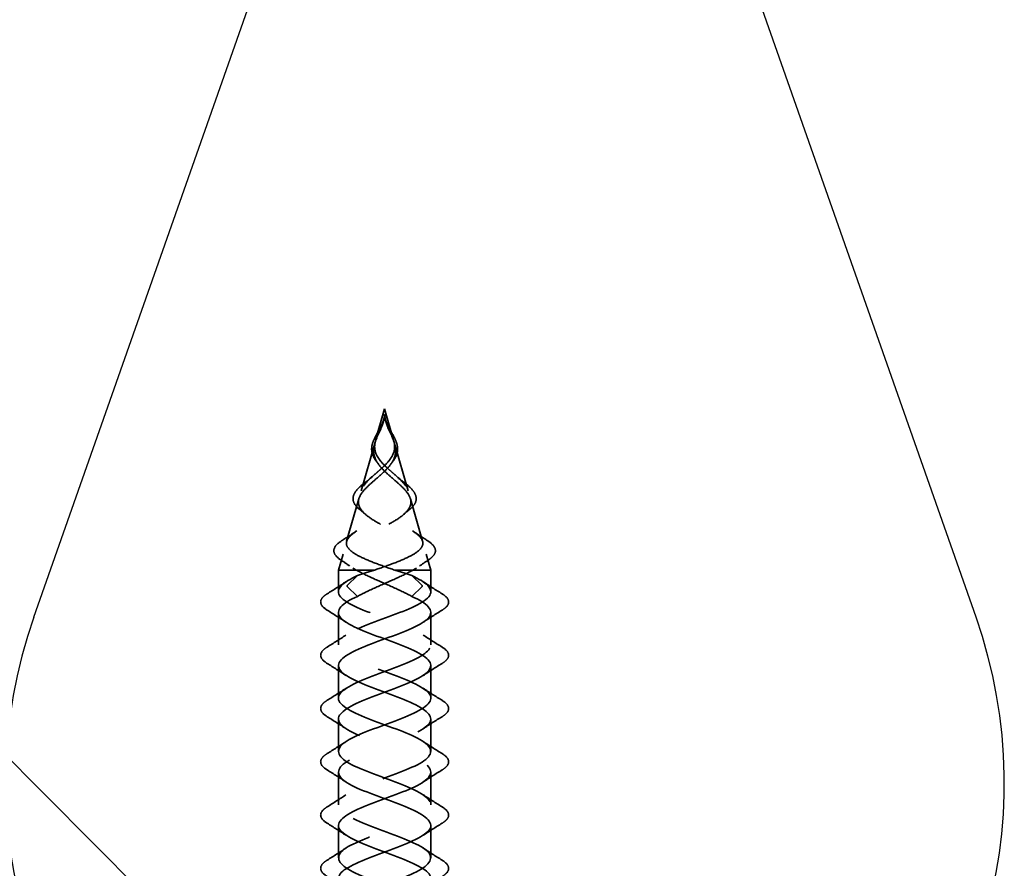
# Model space of a CAD drawing. Units: inches. Extents: x 0.6 to 33.4, y 0.6 to 21.4.
# Drawn here: x 8.9 to 10.2, y 15.2 to 16.3 of the extents above; entities that cross this region are included whole.
import ezdxf

# ---------------------------------------------------------------- set-up
doc = ezdxf.new("R2010")
doc.units = ezdxf.units.IN
doc.header["$LTSCALE"] = 2
doc.header["$MEASUREMENT"] = 0
doc.linetypes.add('DASHED', pattern=[0.2067, 0.1654, -0.0413])
for name, color, linetype, lineweight in [('Hidden (ANSI)', 7, 'DASHED', 35), ('Sketch Geometry (ANSI)', 7, 'Continuous', 25), ('Symbol (ANSI)', 7, 'Continuous', 25)]:
    doc.layers.add(name, color=color, linetype=linetype, lineweight=lineweight)
doc.styles.add('Note Text (ANSI)', font='tahoma.ttf')
doc.dimstyles.new('Default (ANSI)$7', dxfattribs={"dimscale": 2, "dimtxt": 0.12, "dimasz": 0.098425, "dimexe": 0.125, "dimexo": 0.0625, "dimgap": 0.031496, "dimtad": 0, "dimtih": 1, "dimtoh": 1, "dimrnd": 1e-08, "dimzin": 4, "dimdsep": 46, "dimtxsty": 'Note Text (ANSI)', "dimcen": 0.09, "dimdle": 0.393701, "dimclrd": 256, "dimclre": 256, "dimclrt": 256, "dimadec": 0, "dimazin": 1, "dimtfac": 1, "dimtofl": 0, "dimtmove": 0, "dimatfit": 3, "dimfxl": 0, "dimtolj": 1, "dimtzin": 4, "dimlwd": -1, "dimlwe": -1, "dimarcsym": 0})

msp = doc.modelspace()

# ---------------------------------------------------------------- linework, layer by layer
at = {"layer": 'Hidden (ANSI)', "ltscale": 0.041917}
for q in [(9.36953, 15.77298), (9.39385, 15.77298)]:
    msp.add_line((9.38169, 15.81539), q, dxfattribs=at)
at = {"layer": 'Hidden (ANSI)', "ltscale": 0.063144}
for p, q in [((9.36825, 15.76851), (9.34994, 15.70468)), ((9.39513, 15.76851), (9.41344, 15.70468))]:
    msp.add_line(p, q, dxfattribs=at)
at = {"layer": 'Hidden (ANSI)', "ltscale": 0.056825}
for p, q in [((9.34684, 15.69383), (9.33036, 15.63638)), ((9.41654, 15.69383), (9.43302, 15.63638))]:
    msp.add_line(p, q, dxfattribs=at)
at = {"layer": 'Hidden (ANSI)', "ltscale": 0.021431}
for p, q in [((9.32542, 15.61916), (9.31919, 15.59742)), ((9.43796, 15.61916), (9.44419, 15.59742))]:
    msp.add_line(p, q, dxfattribs=at)
at = {"layer": 'Hidden (ANSI)', "ltscale": 0.080244}
msp.add_line((9.36799, 15.59742), (9.31919, 15.59742), dxfattribs=at)
at = {"layer": 'Hidden (ANSI)', "ltscale": 0.027553}
for p, q in [((9.31919, 15.56839), (9.31919, 15.59742)), ((9.44419, 15.56839), (9.44419, 15.59742))]:
    msp.add_line(p, q, dxfattribs=at)
at = {"layer": 'Hidden (ANSI)', "ltscale": 0.025525}
for p, q in [((9.33115, 15.57686), (9.34495, 15.58999)), ((9.43223, 15.57686), (9.41843, 15.58999)), ((9.34495, 15.56199), (9.33115, 15.57511)), ((9.41843, 15.56199), (9.43223, 15.57511))]:
    msp.add_line(p, q, dxfattribs=at)
at = {"layer": 'Hidden (ANSI)', "ltscale": 0.025825}
msp.add_line((9.41984, 15.59742), (9.39539, 15.59742), dxfattribs=at)
at = {"layer": 'Hidden (ANSI)', "ltscale": 0.054319}
msp.add_line((9.44419, 15.59742), (9.41984, 15.59742), dxfattribs=at)
at = {"layer": 'Hidden (ANSI)', "ltscale": 0.041803}
for p, q in [((9.31919, 15.49639), (9.31919, 15.54039)), ((9.44419, 15.49639), (9.44419, 15.54039)), ((9.31919, 15.42439), (9.31919, 15.46839)), ((9.44419, 15.42439), (9.44419, 15.46839)), ((9.31919, 15.35239), (9.31919, 15.39639)), ((9.44419, 15.35239), (9.44419, 15.39639)), ((9.31919, 15.28039), (9.31919, 15.32439)), ((9.44419, 15.28039), (9.44419, 15.32439)), ((9.31919, 15.20839), (9.31919, 15.25239)), ((9.44419, 15.20839), (9.44419, 15.25239))]:
    msp.add_line(p, q, dxfattribs=at)
at = {"layer": 'Hidden (ANSI)', "ltscale": 0.001921}
for centre, start_param, end_param in [((9.33143, 15.57599), 0.5096412, 2.6319514), ((9.43195, 15.57599), 3.6512339, 5.7735441)]:
    msp.add_ellipse(centre, major_axis=(0, 0.001), ratio=0.5877853, start_param=start_param, end_param=end_param, dxfattribs=at)
at = {"layer": 'Hidden (ANSI)', "ltscale": 0.012749}
for points, knots in [([(9.37719, 15.79262), (9.37887, 15.7961), (9.38028, 15.79971), (9.38119, 15.80383), (9.3813, 15.80439), (9.38139, 15.80494)], [0, 0, 0, 0, 0.029531032, 0.029531032, 0.034129412, 0.034129412, 0.034129412, 0.034129412]), ([(9.38199, 15.80494), (9.38237, 15.80267), (9.38302, 15.80034), (9.38452, 15.79623), (9.38532, 15.79441), (9.38619, 15.79262)], [0, 0, 0, 0, 0.018967548, 0.018967548, 0.034208439, 0.034208439, 0.034208439, 0.034208439])]:
    msp.add_open_spline(points, degree=3, knots=knots, dxfattribs=at)
at = {"layer": 'Hidden (ANSI)', "ltscale": 0.011227}
for points in [[(9.378, 15.79347), (9.37848, 15.79466), (9.37893, 15.79586), (9.38021, 15.79958), (9.3809, 15.80209), (9.38134, 15.80465)], [(9.38538, 15.79347), (9.3849, 15.79466), (9.38445, 15.79586), (9.38317, 15.79958), (9.38248, 15.80209), (9.38204, 15.80465)]]:
    msp.add_open_spline(points, degree=3, knots=[0, 0, 0, 0, 0.009826307, 0.009826307, 0.03033521, 0.03033521, 0.03033521, 0.03033521], dxfattribs=at)
at = {"layer": 'Hidden (ANSI)', "ltscale": 0.014845}
for points, knots in [([(9.38134, 15.80465), (9.38157, 15.80596), (9.38168, 15.80698), (9.38176, 15.80767), (9.38178, 15.80786), (9.3818, 15.80797), (9.3818, 15.80799), (9.38181, 15.808), (9.38181, 15.808), (9.38181, 15.808), (9.38181, 15.808), (9.38181, 15.808), (9.38181, 15.808), (9.38181, 15.808), (9.38181, 15.808), (9.38181, 15.808), (9.38181, 15.808), (9.38181, 15.808), (9.38181, 15.808), (9.38181, 15.80798), (9.38181, 15.80796), (9.38181, 15.80783), (9.3818, 15.80757), (9.38175, 15.80685), (9.38171, 15.80646), (9.38141, 15.80348), (9.38089, 15.8009), (9.37998, 15.79767), (9.37979, 15.79705), (9.37959, 15.79642)], [0, 0, 0, 0, 0.010449315, 0.010449315, 0.011949086, 0.011949086, 0.012395571, 0.012395571, 0.012452778, 0.012452778, 0.012468654, 0.012468654, 0.012488807, 0.012488807, 0.012510173, 0.012510173, 0.012536913, 0.012536913, 0.012631465, 0.012631465, 0.01326211, 0.01326211, 0.017310204, 0.017310204, 0.021936433, 0.021936433, 0.052527746, 0.052527746, 0.059912718, 0.059912718, 0.059912718, 0.059912718]), ([(9.38204, 15.80465), (9.38181, 15.80596), (9.3817, 15.80698), (9.38162, 15.80767), (9.3816, 15.80786), (9.38158, 15.80797), (9.38158, 15.80799), (9.38157, 15.808), (9.38157, 15.808), (9.38157, 15.808), (9.38157, 15.808), (9.38157, 15.808), (9.38157, 15.808), (9.38157, 15.808), (9.38157, 15.808), (9.38157, 15.808), (9.38157, 15.808), (9.38157, 15.808), (9.38157, 15.808), (9.38157, 15.80798), (9.38157, 15.80796), (9.38157, 15.80783), (9.38158, 15.80757), (9.38163, 15.80685), (9.38167, 15.80646), (9.38197, 15.80348), (9.38249, 15.8009), (9.3834, 15.79767), (9.38359, 15.79705), (9.38379, 15.79642)], [0, 0, 0, 0, 0.010449315, 0.010449315, 0.011949086, 0.011949086, 0.012395571, 0.012395571, 0.012452778, 0.012452778, 0.012468654, 0.012468654, 0.012488807, 0.012488807, 0.012510173, 0.012510173, 0.012536912, 0.012536912, 0.012631463, 0.012631463, 0.0132621, 0.0132621, 0.01731014, 0.01731014, 0.021936308, 0.021936308, 0.052527218, 0.052527218, 0.059912092, 0.059912092, 0.059912092, 0.059912092])]:
    msp.add_open_spline(points, degree=3, knots=knots, dxfattribs=at)
at = {"layer": 'Hidden (ANSI)', "ltscale": 0.058846}
msp.add_open_spline([(9.3708, 15.74407), (9.36828, 15.74724), (9.36633, 15.7506), (9.36421, 15.75716), (9.36389, 15.76043), (9.36465, 15.76689), (9.36566, 15.77016), (9.36855, 15.77677), (9.37044, 15.78019), (9.37402, 15.78658), (9.37572, 15.78958), (9.37719, 15.79262)], degree=3, knots=[0, 0, 0, 0, 0.03555028, 0.03555028, 0.06845771, 0.06845771, 0.09984283, 0.09984283, 0.13071716, 0.13071716, 0.15654633, 0.15654633, 0.15654633, 0.15654633], dxfattribs=at)
at = {"layer": 'Hidden (ANSI)', "ltscale": 0.07058}
for points in [[(9.37757, 15.79092), (9.37546, 15.78575), (9.37302, 15.78093), (9.36886, 15.77101), (9.36734, 15.76633), (9.3665, 15.75699), (9.36718, 15.75265), (9.37022, 15.74538), (9.37193, 15.74255), (9.37625, 15.73681), (9.37885, 15.73397), (9.38169, 15.73117)], [(9.38581, 15.79092), (9.38792, 15.78575), (9.39036, 15.78093), (9.39452, 15.77101), (9.39604, 15.76633), (9.39688, 15.75699), (9.3962, 15.75265), (9.39316, 15.74538), (9.39145, 15.74255), (9.38713, 15.73681), (9.38453, 15.73397), (9.38169, 15.73117)]]:
    msp.add_open_spline(points, degree=3, knots=[0, 0, 0, 0, 0.0426019, 0.0426019, 0.08638612, 0.08638612, 0.12968224, 0.12968224, 0.15909425, 0.15909425, 0.1899655, 0.1899655, 0.1899655, 0.1899655], dxfattribs=at)
at = {"layer": 'Hidden (ANSI)', "ltscale": 0.06438}
for points in [[(9.38169, 15.73883), (9.37817, 15.74231), (9.37509, 15.74583), (9.37046, 15.75319), (9.36899, 15.75686), (9.36789, 15.76461), (9.36828, 15.76847), (9.37036, 15.776), (9.37177, 15.77942), (9.37492, 15.78646), (9.37655, 15.78988), (9.378, 15.79347)], [(9.38169, 15.73883), (9.38521, 15.74231), (9.38829, 15.74583), (9.39292, 15.75319), (9.39439, 15.75686), (9.39549, 15.76461), (9.3951, 15.76847), (9.39302, 15.776), (9.39161, 15.77942), (9.38846, 15.78646), (9.38683, 15.78988), (9.38538, 15.79347)]]:
    msp.add_open_spline(points, degree=3, knots=[0, 0, 0, 0, 0.03849651, 0.03849651, 0.07613845, 0.07613845, 0.11337422, 0.11337422, 0.14436131, 0.14436131, 0.17398424, 0.17398424, 0.17398424, 0.17398424], dxfattribs=at)
at = {"layer": 'Hidden (ANSI)', "ltscale": 0.005529}
for points in [[(9.37959, 15.79642), (9.37932, 15.7956), (9.37904, 15.79477), (9.37837, 15.79293), (9.37798, 15.79192), (9.37757, 15.79092)], [(9.38379, 15.79642), (9.38406, 15.7956), (9.38434, 15.79477), (9.38501, 15.79293), (9.3854, 15.79192), (9.38581, 15.79092)]]:
    msp.add_open_spline(points, degree=3, knots=[0, 0, 0, 0, 0.006722907, 0.006722907, 0.015021581, 0.015021581, 0.015021581, 0.015021581], dxfattribs=at)
at = {"layer": 'Hidden (ANSI)', "ltscale": 0.058847}
msp.add_open_spline([(9.38619, 15.79262), (9.38787, 15.78915), (9.38985, 15.78572), (9.39348, 15.77921), (9.39518, 15.77605), (9.39781, 15.76985), (9.39875, 15.76675), (9.39947, 15.76064), (9.39921, 15.75757), (9.39744, 15.75157), (9.39588, 15.74858), (9.39344, 15.74518), (9.39302, 15.74462), (9.39258, 15.74407)], degree=3, knots=[0, 0, 0, 0, 0.02949232, 0.02949232, 0.05820357, 0.05820357, 0.08802874, 0.08802874, 0.11899055, 0.11899055, 0.15046179, 0.15046179, 0.15662755, 0.15662755, 0.15662755, 0.15662755], dxfattribs=at)
at = {"layer": 'Hidden (ANSI)', "ltscale": 0.268931}
for points, knots in [([(9.38169, 15.73117), (9.38582, 15.72711), (9.39031, 15.72326), (9.39922, 15.71555), (9.40347, 15.71183), (9.41071, 15.70435), (9.41354, 15.70073), (9.41705, 15.69345), (9.4176, 15.6899), (9.41614, 15.68277), (9.41404, 15.67929), (9.4074, 15.67227), (9.40285, 15.66884), (9.39194, 15.66192), (9.38567, 15.65853), (9.37237, 15.6517), (9.3655, 15.64834), (9.35228, 15.64157), (9.34613, 15.63825), (9.33561, 15.63154), (9.33144, 15.62824), (9.32588, 15.62158), (9.32467, 15.6183), (9.3255, 15.61205), (9.32729, 15.60913), (9.33354, 15.60324), (9.33802, 15.60032), (9.34354, 15.59742)], [0, 0, 0, 0, 0.04500806, 0.04500806, 0.09133317, 0.09133317, 0.13922136, 0.13922136, 0.18885149, 0.18885149, 0.2403568, 0.2403568, 0.29383888, 0.29383888, 0.34937676, 0.34937676, 0.40703304, 0.40703304, 0.46685809, 0.46685809, 0.52889296, 0.52889296, 0.59317154, 0.59317154, 0.65247119, 0.65247119, 0.71390439, 0.71390439, 0.71390439, 0.71390439]), ([(9.38169, 15.73117), (9.37756, 15.72711), (9.37307, 15.72326), (9.36416, 15.71555), (9.35991, 15.71183), (9.35267, 15.70435), (9.34984, 15.70073), (9.34633, 15.69345), (9.34578, 15.6899), (9.34725, 15.68277), (9.34934, 15.67929), (9.35598, 15.67227), (9.36053, 15.66884), (9.37144, 15.66192), (9.37771, 15.65853), (9.39101, 15.6517), (9.39788, 15.64834), (9.4111, 15.64157), (9.41725, 15.63825), (9.42777, 15.63154), (9.43194, 15.62824), (9.4375, 15.62158), (9.43871, 15.6183), (9.43788, 15.61205), (9.43609, 15.60913), (9.42984, 15.60324), (9.42536, 15.60032), (9.41984, 15.59742)], [0, 0, 0, 0, 0.04500806, 0.04500806, 0.09133317, 0.09133317, 0.13922136, 0.13922136, 0.18885149, 0.18885149, 0.2403568, 0.2403568, 0.29383888, 0.29383888, 0.34937676, 0.34937676, 0.40703304, 0.40703304, 0.46685809, 0.46685809, 0.52889296, 0.52889296, 0.59317154, 0.59317154, 0.65247696, 0.65247696, 0.71390448, 0.71390448, 0.71390448, 0.71390448])]:
    msp.add_open_spline(points, degree=3, knots=knots, dxfattribs=at)
at = {"layer": 'Hidden (ANSI)', "ltscale": 0.298754}
for points, knots in [([(9.39539, 15.59742), (9.38703, 15.60034), (9.37857, 15.60327), (9.36278, 15.60921), (9.35559, 15.61216), (9.34352, 15.61812), (9.3387, 15.62108), (9.33207, 15.62707), (9.33025, 15.63004), (9.32978, 15.63606), (9.33104, 15.63904), (9.33634, 15.6451), (9.34021, 15.6481), (9.34989, 15.6542), (9.35551, 15.65722), (9.36751, 15.66336), (9.37372, 15.6664), (9.3857, 15.6726), (9.39134, 15.67567), (9.40112, 15.68192), (9.40519, 15.68502), (9.41115, 15.69136), (9.41303, 15.6945), (9.4144, 15.70092), (9.41394, 15.7041), (9.41091, 15.71063), (9.40845, 15.71388), (9.40213, 15.72054), (9.39842, 15.72385), (9.39227, 15.72921), (9.39005, 15.73112), (9.38574, 15.73496), (9.38366, 15.73687), (9.38169, 15.73883)], [0, 0, 0, 0, 0.06789151, 0.06789151, 0.13359942, 0.13359942, 0.19713792, 0.19713792, 0.25852348, 0.25852348, 0.3177754, 0.3177754, 0.3749164, 0.3749164, 0.42997346, 0.42997346, 0.4829789, 0.4829789, 0.53397184, 0.53397184, 0.58300014, 0.58300014, 0.63012312, 0.63012312, 0.67541537, 0.67541537, 0.71897225, 0.71897225, 0.76091793, 0.76091793, 0.78366945, 0.78366945, 0.80561493, 0.80561493, 0.80561493, 0.80561493]), ([(9.36799, 15.59742), (9.37635, 15.60034), (9.3848, 15.60327), (9.40059, 15.60921), (9.40778, 15.61215), (9.41986, 15.61812), (9.42468, 15.62108), (9.43131, 15.62707), (9.43313, 15.63004), (9.4336, 15.63606), (9.43234, 15.63904), (9.42705, 15.6451), (9.42317, 15.6481), (9.41349, 15.65419), (9.40788, 15.65721), (9.39587, 15.66336), (9.38966, 15.6664), (9.37768, 15.67259), (9.37205, 15.67566), (9.36226, 15.68192), (9.35819, 15.68502), (9.35223, 15.69135), (9.35035, 15.69449), (9.34898, 15.70092), (9.34944, 15.7041), (9.35247, 15.71063), (9.35492, 15.71387), (9.36124, 15.72054), (9.36496, 15.72385), (9.37111, 15.72921), (9.37332, 15.73112), (9.37764, 15.73496), (9.37972, 15.73687), (9.38169, 15.73883)], [0.000013, 0.000013, 0.000013, 0.000013, 0.06789193, 0.06789193, 0.13360027, 0.13360027, 0.19713918, 0.19713918, 0.25852516, 0.25852516, 0.31777749, 0.31777749, 0.3749189, 0.3749189, 0.42997635, 0.42997635, 0.48298219, 0.48298219, 0.53397551, 0.53397551, 0.58300419, 0.58300419, 0.63012753, 0.63012753, 0.67542012, 0.67542012, 0.71897733, 0.71897733, 0.7609233, 0.7609233, 0.78367886, 0.78367886, 0.8056281, 0.8056281, 0.8056281, 0.8056281])]:
    msp.add_open_spline(points, degree=3, knots=knots, dxfattribs=at)
at = {"layer": 'Hidden (ANSI)', "ltscale": 0.004303}
for points in [[(9.3732, 15.74088), (9.37244, 15.74196), (9.37164, 15.74302), (9.3708, 15.74407)], [(9.39258, 15.74407), (9.39174, 15.74302), (9.39094, 15.74196), (9.39018, 15.74088)]]:
    msp.add_open_spline(points, degree=3, dxfattribs=at)
at = {"layer": 'Hidden (ANSI)', "ltscale": 0.012011}
for points in [[(9.35589, 15.7164), (9.35917, 15.71891), (9.36236, 15.72148), (9.36533, 15.72414)], [(9.39805, 15.72414), (9.40102, 15.72148), (9.40421, 15.71891), (9.40749, 15.7164)]]:
    msp.add_open_spline(points, degree=3, dxfattribs=at)
at = {"layer": 'Hidden (ANSI)', "ltscale": 0.072197}
msp.add_open_spline([(9.34812, 15.67922), (9.34462, 15.68202), (9.34195, 15.68496), (9.339, 15.69088), (9.33858, 15.69393), (9.3399, 15.69968), (9.34142, 15.70247), (9.34598, 15.70808), (9.34909, 15.71098), (9.35374, 15.71475), (9.3548, 15.71557), (9.35589, 15.7164)], degree=3, knots=[0, 0, 0, 0, 0.04911724, 0.04911724, 0.09562127, 0.09562127, 0.13784872, 0.13784872, 0.18021796, 0.18021796, 0.19198254, 0.19198254, 0.19198254, 0.19198254], dxfattribs=at)
at = {"layer": 'Hidden (ANSI)', "ltscale": 0.072198}
msp.add_open_spline([(9.40749, 15.7164), (9.41116, 15.7136), (9.41445, 15.71085), (9.4197, 15.7055), (9.42171, 15.70284), (9.42425, 15.69749), (9.42472, 15.69472), (9.42384, 15.68935), (9.42249, 15.6867), (9.41902, 15.68249), (9.41728, 15.68084), (9.41526, 15.67922)], degree=3, knots=[0, 0, 0, 0, 0.03961556, 0.03961556, 0.07953962, 0.07953962, 0.12163255, 0.12163255, 0.16374039, 0.16374039, 0.19212935, 0.19212935, 0.19212935, 0.19212935], dxfattribs=at)
at = {"layer": 'Hidden (ANSI)', "ltscale": 0.009661}
for points in [[(9.35564, 15.67293), (9.35321, 15.67506), (9.35069, 15.67716), (9.34812, 15.67922)], [(9.41526, 15.67922), (9.41269, 15.67716), (9.41017, 15.67506), (9.40774, 15.67293)]]:
    msp.add_open_spline(points, degree=3, dxfattribs=at)
at = {"layer": 'Hidden (ANSI)', "ltscale": 0.074535}
msp.add_open_spline([(9.32162, 15.61183), (9.31762, 15.61454), (9.31483, 15.61738), (9.31255, 15.62326), (9.31297, 15.6263), (9.31647, 15.63171), (9.31926, 15.63425), (9.32364, 15.63724), (9.32431, 15.63768), (9.32502, 15.63812)], degree=3, knots=[0, 0, 0, 0, 0.06738366, 0.06738366, 0.13118751, 0.13118751, 0.18830361, 0.18830361, 0.19819266, 0.19819266, 0.19819266, 0.19819266], dxfattribs=at)
at = {"layer": 'Hidden (ANSI)', "ltscale": 0.019823}
for points in [[(9.32502, 15.63812), (9.33091, 15.64182), (9.33675, 15.64558), (9.34247, 15.64946)], [(9.42092, 15.64946), (9.42663, 15.64558), (9.43247, 15.64182), (9.43836, 15.63812)]]:
    msp.add_open_spline(points, degree=3, dxfattribs=at)
at = {"layer": 'Hidden (ANSI)', "ltscale": 0.074537}
msp.add_open_spline([(9.43836, 15.63812), (9.44261, 15.63545), (9.44586, 15.63279), (9.44991, 15.62745), (9.45074, 15.62463), (9.44963, 15.61927), (9.44784, 15.61675), (9.44411, 15.61352), (9.44299, 15.61267), (9.44176, 15.61183)], degree=3, knots=[0, 0, 0, 0, 0.05971232, 0.05971232, 0.11978193, 0.11978193, 0.17751344, 0.17751344, 0.19831898, 0.19831898, 0.19831898, 0.19831898], dxfattribs=at)
at = {"layer": 'Hidden (ANSI)', "ltscale": 0.01487}
for points in [[(9.33436, 15.60297), (9.33018, 15.60598), (9.32593, 15.60893), (9.32162, 15.61183)], [(9.44176, 15.61183), (9.43746, 15.60893), (9.4332, 15.60598), (9.42902, 15.60297)]]:
    msp.add_open_spline(points, degree=3, dxfattribs=at)
at = {"layer": 'Hidden (ANSI)', "ltscale": 1.140614}
msp.add_open_spline([(9.4432, 14.12489), (9.44451, 14.12782), (9.44436, 14.13076), (9.44252, 14.13369), (9.43656, 14.14322), (9.4133, 14.15275), (9.38742, 14.16228), (9.36155, 14.17181), (9.33499, 14.18134), (9.3245, 14.19087), (9.31402, 14.2004), (9.3204, 14.20993), (9.33961, 14.21946), (9.35883, 14.22899), (9.38944, 14.23852), (9.41214, 14.24805), (9.43484, 14.25758), (9.44791, 14.26711), (9.44312, 14.27664), (9.43832, 14.28617), (9.41602, 14.2957), (9.39028, 14.30523), (9.36453, 14.31476), (9.33728, 14.32429), (9.32572, 14.33382), (9.31415, 14.34335), (9.31914, 14.35288), (9.33753, 14.36241), (9.35593, 14.37194), (9.38635, 14.38147), (9.4096, 14.391), (9.43285, 14.40053), (9.4472, 14.41006), (9.44358, 14.41959), (9.43997, 14.42912), (9.41866, 14.43864), (9.39311, 14.44817), (9.36756, 14.4577), (9.33968, 14.46723), (9.32706, 14.47676), (9.31443, 14.48629), (9.31802, 14.49582), (9.33555, 14.50535), (9.35308, 14.51488), (9.38324, 14.52441), (9.407, 14.53394), (9.43076, 14.54347), (9.44635, 14.553), (9.44392, 14.56253), (9.44149, 14.57206), (9.42123, 14.58159), (9.39592, 14.59112), (9.37062, 14.60065), (9.34216, 14.61018), (9.32851, 14.61971), (9.31486, 14.62924), (9.31703, 14.63877), (9.33366, 14.6483), (9.35029, 14.65783), (9.38013, 14.66736), (9.40435, 14.67689), (9.42857, 14.68642), (9.44536, 14.69595), (9.44412, 14.70548), (9.44288, 14.71501), (9.42371, 14.72454), (9.3987, 14.73407), (9.37369, 14.7436), (9.34472, 14.75313), (9.33007, 14.76266), (9.31542, 14.77219), (9.31618, 14.78172), (9.33188, 14.79125), (9.34757, 14.80078), (9.37703, 14.81031), (9.40165, 14.81984), (9.42628, 14.82937), (9.44424, 14.8389), (9.44419, 14.84843), (9.44414, 14.85796), (9.4261, 14.86749), (9.40145, 14.87702), (9.37679, 14.88655), (9.34737, 14.89608), (9.33174, 14.90561), (9.31612, 14.91514), (9.31547, 14.92466), (9.3302, 14.93419), (9.34492, 14.94372), (9.37393, 14.95325), (9.39891, 14.96278), (9.42389, 14.97231), (9.44298, 14.98184), (9.44413, 14.99137), (9.44528, 15.0009), (9.4284, 15.01043), (9.40415, 15.01996), (9.37989, 15.02949), (9.35008, 15.03902), (9.33352, 15.04855), (9.31696, 15.05808), (9.31489, 15.06761), (9.32862, 15.07714), (9.34235, 15.08667), (9.37085, 15.0962), (9.39613, 15.10573), (9.42142, 15.11526), (9.4416, 15.12479), (9.44394, 15.13432), (9.44628, 15.14385), (9.4306, 15.15338), (9.4068, 15.16291), (9.383, 15.17244), (9.35287, 15.18197), (9.3354, 15.1915), (9.31794, 15.20103), (9.31446, 15.21056), (9.32716, 15.22009), (9.33986, 15.22962), (9.36779, 15.23915), (9.39333, 15.24868), (9.41886, 15.25821), (9.44009, 15.26774), (9.44361, 15.27727), (9.44714, 15.2868), (9.4327, 15.29633), (9.4094, 15.30586), (9.38611, 15.31539), (9.35571, 15.32492), (9.33738, 15.33445), (9.31905, 15.34398), (9.31417, 15.35351), (9.32582, 15.36304), (9.33746, 15.37257), (9.36476, 15.3821), (9.39049, 15.39163), (9.41622, 15.40116), (9.43845, 15.41069), (9.44316, 15.42021), (9.44786, 15.42974), (9.43469, 15.43927), (9.41195, 15.4488), (9.38921, 15.45833), (9.35861, 15.46786), (9.33945, 15.47739), (9.3203, 15.48692), (9.31402, 15.49645), (9.32459, 15.50598), (9.33516, 15.51551), (9.36177, 15.52504), (9.38764, 15.53457), (9.41351, 15.5441), (9.4367, 15.55363), (9.44257, 15.56316), (9.44808, 15.5721), (9.43815, 15.58104), (9.41843, 15.58999)], degree=3, knots=[10.842858, 10.842858, 10.842858, 10.842858, 11.2270377, 11.2270377, 11.2270377, 12.4744863, 12.4744863, 12.4744863, 13.7219349, 13.7219349, 13.7219349, 14.9693836, 14.9693836, 14.9693836, 16.2168322, 16.2168322, 16.2168322, 17.4642808, 17.4642808, 17.4642808, 18.7117295, 18.7117295, 18.7117295, 19.9591781, 19.9591781, 19.9591781, 21.2066267, 21.2066267, 21.2066267, 22.4540754, 22.4540754, 22.4540754, 23.701524, 23.701524, 23.701524, 24.9489726, 24.9489726, 24.9489726, 26.1964213, 26.1964213, 26.1964213, 27.4438699, 27.4438699, 27.4438699, 28.6913185, 28.6913185, 28.6913185, 29.9387671, 29.9387671, 29.9387671, 31.1862158, 31.1862158, 31.1862158, 32.4336644, 32.4336644, 32.4336644, 33.681113, 33.681113, 33.681113, 34.9285617, 34.9285617, 34.9285617, 36.1760103, 36.1760103, 36.1760103, 37.4234589, 37.4234589, 37.4234589, 38.6709076, 38.6709076, 38.6709076, 39.9183562, 39.9183562, 39.9183562, 41.1658048, 41.1658048, 41.1658048, 42.4132535, 42.4132535, 42.4132535, 43.6607021, 43.6607021, 43.6607021, 44.9081507, 44.9081507, 44.9081507, 46.1555993, 46.1555993, 46.1555993, 47.403048, 47.403048, 47.403048, 48.6504966, 48.6504966, 48.6504966, 49.8979452, 49.8979452, 49.8979452, 51.1453939, 51.1453939, 51.1453939, 52.3928425, 52.3928425, 52.3928425, 53.6402911, 53.6402911, 53.6402911, 54.8877398, 54.8877398, 54.8877398, 56.1351884, 56.1351884, 56.1351884, 57.382637, 57.382637, 57.382637, 58.6300857, 58.6300857, 58.6300857, 59.8775343, 59.8775343, 59.8775343, 61.1249829, 61.1249829, 61.1249829, 62.3724316, 62.3724316, 62.3724316, 63.6198802, 63.6198802, 63.6198802, 64.8673288, 64.8673288, 64.8673288, 66.1147774, 66.1147774, 66.1147774, 67.3622261, 67.3622261, 67.3622261, 68.6096747, 68.6096747, 68.6096747, 69.8571233, 69.8571233, 69.8571233, 71.104572, 71.104572, 71.104572, 72.3520206, 72.3520206, 72.3520206, 73.5994692, 73.5994692, 73.5994692, 74.7699052, 74.7699052, 74.7699052, 74.7699052], dxfattribs=at)
at = {"layer": 'Hidden (ANSI)', "ltscale": 1.118284}
msp.add_open_spline([(9.44382, 14.63239), (9.44375, 14.63769), (9.43898, 14.643), (9.42972, 14.6483), (9.41309, 14.65783), (9.38325, 14.66736), (9.35903, 14.67689), (9.33481, 14.68642), (9.31802, 14.69595), (9.31926, 14.70548), (9.3205, 14.71501), (9.33967, 14.72454), (9.36468, 14.73407), (9.38969, 14.7436), (9.41866, 14.75313), (9.43331, 14.76266), (9.44796, 14.77219), (9.4472, 14.78172), (9.4315, 14.79125), (9.41581, 14.80078), (9.38635, 14.81031), (9.36173, 14.81984), (9.3371, 14.82937), (9.31914, 14.8389), (9.31919, 14.84843), (9.31924, 14.85796), (9.33728, 14.86749), (9.36194, 14.87702), (9.38659, 14.88655), (9.41601, 14.89608), (9.43164, 14.90561), (9.44726, 14.91514), (9.44791, 14.92466), (9.43319, 14.93419), (9.41846, 14.94372), (9.38945, 14.95325), (9.36447, 14.96278), (9.33949, 14.97231), (9.3204, 14.98184), (9.31925, 14.99137), (9.3181, 15.0009), (9.33498, 15.01043), (9.35923, 15.01996), (9.38349, 15.02949), (9.4133, 15.03902), (9.42986, 15.04855), (9.44642, 15.05808), (9.44849, 15.06761), (9.43476, 15.07714), (9.42103, 15.08667), (9.39253, 15.0962), (9.36725, 15.10573), (9.34196, 15.11526), (9.32178, 15.12479), (9.31944, 15.13432), (9.3171, 15.14385), (9.33278, 15.15338), (9.35658, 15.16291), (9.38038, 15.17244), (9.41052, 15.18197), (9.42798, 15.1915), (9.44544, 15.20103), (9.44892, 15.21056), (9.43622, 15.22009), (9.42352, 15.22962), (9.39559, 15.23915), (9.37005, 15.24868), (9.34452, 15.25821), (9.32329, 15.26774), (9.31977, 15.27727), (9.31624, 15.2868), (9.33068, 15.29633), (9.35398, 15.30586), (9.37727, 15.31539), (9.40767, 15.32492), (9.426, 15.33445), (9.44433, 15.34398), (9.44921, 15.35351), (9.43756, 15.36304), (9.42592, 15.37257), (9.39862, 15.3821), (9.37289, 15.39163), (9.34716, 15.40116), (9.32493, 15.41069), (9.32022, 15.42021), (9.31552, 15.42974), (9.32869, 15.43927), (9.35143, 15.4488), (9.37417, 15.45833), (9.40477, 15.46786), (9.42393, 15.47739), (9.44308, 15.48692), (9.44936, 15.49645), (9.43879, 15.50598), (9.42822, 15.51551), (9.40161, 15.52504), (9.37574, 15.53457), (9.34987, 15.5441), (9.32668, 15.55363), (9.32081, 15.56316), (9.3153, 15.5721), (9.32523, 15.58104), (9.34495, 15.58999)], degree=3, knots=[32.9867229, 32.9867229, 32.9867229, 32.9867229, 33.681113, 33.681113, 33.681113, 34.9285617, 34.9285617, 34.9285617, 36.1760103, 36.1760103, 36.1760103, 37.4234589, 37.4234589, 37.4234589, 38.6709076, 38.6709076, 38.6709076, 39.9183562, 39.9183562, 39.9183562, 41.1658048, 41.1658048, 41.1658048, 42.4132535, 42.4132535, 42.4132535, 43.6607021, 43.6607021, 43.6607021, 44.9081507, 44.9081507, 44.9081507, 46.1555993, 46.1555993, 46.1555993, 47.403048, 47.403048, 47.403048, 48.6504966, 48.6504966, 48.6504966, 49.8979452, 49.8979452, 49.8979452, 51.1453939, 51.1453939, 51.1453939, 52.3928425, 52.3928425, 52.3928425, 53.6402911, 53.6402911, 53.6402911, 54.8877398, 54.8877398, 54.8877398, 56.1351884, 56.1351884, 56.1351884, 57.382637, 57.382637, 57.382637, 58.6300857, 58.6300857, 58.6300857, 59.8775343, 59.8775343, 59.8775343, 61.1249829, 61.1249829, 61.1249829, 62.3724316, 62.3724316, 62.3724316, 63.6198802, 63.6198802, 63.6198802, 64.8673288, 64.8673288, 64.8673288, 66.1147774, 66.1147774, 66.1147774, 67.3622261, 67.3622261, 67.3622261, 68.6096747, 68.6096747, 68.6096747, 69.8571233, 69.8571233, 69.8571233, 71.104572, 71.104572, 71.104572, 72.3520206, 72.3520206, 72.3520206, 73.5994692, 73.5994692, 73.5994692, 74.7699052, 74.7699052, 74.7699052, 74.7699052], dxfattribs=at)
at = {"layer": 'Hidden (ANSI)', "ltscale": 0.083492}
for points, knots in [([(9.34354, 15.59742), (9.35059, 15.5935), (9.35872, 15.58961), (9.37605, 15.58176), (9.38505, 15.57787), (9.40268, 15.56994), (9.41109, 15.56599), (9.41843, 15.56199)], [0, 0, 0, 0, 0.07413621, 0.07413621, 0.14827242, 0.14827242, 0.22379574, 0.22379574, 0.22379574, 0.22379574]), ([(9.41984, 15.59742), (9.41279, 15.5935), (9.40466, 15.58961), (9.38733, 15.58176), (9.37833, 15.57787), (9.3607, 15.56994), (9.35229, 15.56599), (9.34495, 15.56199)], [0.00000049, 0.00000049, 0.00000049, 0.00000049, 0.07413621, 0.07413621, 0.14827242, 0.14827242, 0.22379623, 0.22379623, 0.22379623, 0.22379623])]:
    msp.add_open_spline(points, degree=3, knots=knots, dxfattribs=at)
at = {"layer": 'Hidden (ANSI)', "ltscale": 0.025159}
for points in [[(9.34495, 15.58999), (9.35184, 15.59247), (9.35968, 15.59494), (9.36799, 15.59742)], [(9.41843, 15.58999), (9.41154, 15.59247), (9.4037, 15.59494), (9.39539, 15.59742)]]:
    msp.add_open_spline(points, degree=3, dxfattribs=at)
at = {"layer": 'Hidden (ANSI)', "ltscale": 0.028699}
for points in [[(9.30408, 15.56546), (9.31263, 15.57075), (9.32112, 15.57614), (9.32943, 15.58169)], [(9.43395, 15.58169), (9.44226, 15.57614), (9.45075, 15.57075), (9.4593, 15.56546)], [(9.32943, 15.52708), (9.32112, 15.53264), (9.31263, 15.53802), (9.30408, 15.54331)], [(9.4593, 15.54331), (9.45075, 15.53802), (9.44226, 15.53264), (9.43395, 15.52708)], [(9.30408, 15.49346), (9.31263, 15.49875), (9.32112, 15.50414), (9.32943, 15.50969)], [(9.43395, 15.50969), (9.44226, 15.50414), (9.45075, 15.49875), (9.4593, 15.49346)], [(9.32943, 15.45508), (9.32112, 15.46064), (9.31263, 15.46602), (9.30408, 15.47131)], [(9.4593, 15.47131), (9.45075, 15.46602), (9.44226, 15.46064), (9.43395, 15.45508)], [(9.30408, 15.42146), (9.31263, 15.42675), (9.32112, 15.43214), (9.32943, 15.43769)], [(9.43395, 15.43769), (9.44226, 15.43214), (9.45075, 15.42675), (9.4593, 15.42146)], [(9.32943, 15.38308), (9.32112, 15.38864), (9.31263, 15.39402), (9.30408, 15.39931)], [(9.4593, 15.39931), (9.45075, 15.39402), (9.44226, 15.38864), (9.43395, 15.38308)], [(9.30408, 15.34946), (9.31263, 15.35475), (9.32112, 15.36014), (9.32943, 15.36569)], [(9.43395, 15.36569), (9.44226, 15.36014), (9.45075, 15.35475), (9.4593, 15.34946)], [(9.32943, 15.31108), (9.32112, 15.31664), (9.31263, 15.32202), (9.30408, 15.32731)], [(9.4593, 15.32731), (9.45075, 15.32202), (9.44226, 15.31664), (9.43395, 15.31108)], [(9.30408, 15.27746), (9.31263, 15.28275), (9.32112, 15.28814), (9.32943, 15.29369)], [(9.43395, 15.29369), (9.44226, 15.28814), (9.45075, 15.28275), (9.4593, 15.27746)], [(9.32943, 15.23908), (9.32112, 15.24464), (9.31263, 15.25002), (9.30408, 15.25531)], [(9.4593, 15.25531), (9.45075, 15.25002), (9.44226, 15.24464), (9.43395, 15.23908)], [(9.30408, 15.20546), (9.31263, 15.21075), (9.32112, 15.21614), (9.32943, 15.22169)], [(9.43395, 15.22169), (9.44226, 15.21614), (9.45075, 15.21075), (9.4593, 15.20546)]]:
    msp.add_open_spline(points, degree=3, dxfattribs=at)
at = {"layer": 'Hidden (ANSI)', "ltscale": 0.076}
for points in [[(9.30408, 15.54331), (9.29972, 15.54601), (9.29681, 15.54878), (9.29461, 15.55459), (9.29539, 15.55763), (9.29924, 15.56209), (9.30137, 15.56378), (9.30408, 15.56546)], [(9.4593, 15.56546), (9.46366, 15.56276), (9.46658, 15.55999), (9.46877, 15.55418), (9.46799, 15.55114), (9.46414, 15.54668), (9.46201, 15.54499), (9.4593, 15.54331)], [(9.30408, 15.47131), (9.29972, 15.47401), (9.29681, 15.47678), (9.29461, 15.48259), (9.29539, 15.48563), (9.29924, 15.49009), (9.30137, 15.49178), (9.30408, 15.49346)], [(9.4593, 15.49346), (9.46366, 15.49076), (9.46658, 15.48799), (9.46877, 15.48218), (9.46799, 15.47914), (9.46414, 15.47468), (9.46201, 15.47299), (9.4593, 15.47131)], [(9.30408, 15.39931), (9.29972, 15.40201), (9.29681, 15.40478), (9.29461, 15.41059), (9.29539, 15.41363), (9.29924, 15.41809), (9.30137, 15.41978), (9.30408, 15.42146)], [(9.4593, 15.42146), (9.46366, 15.41876), (9.46658, 15.41599), (9.46877, 15.41018), (9.46799, 15.40714), (9.46414, 15.40268), (9.46201, 15.40099), (9.4593, 15.39931)], [(9.30408, 15.32731), (9.29972, 15.33001), (9.29681, 15.33278), (9.29461, 15.33859), (9.29539, 15.34163), (9.29924, 15.34609), (9.30137, 15.34778), (9.30408, 15.34946)], [(9.4593, 15.34946), (9.46366, 15.34676), (9.46658, 15.34399), (9.46877, 15.33818), (9.46799, 15.33514), (9.46414, 15.33068), (9.46201, 15.32899), (9.4593, 15.32731)], [(9.30408, 15.25531), (9.29972, 15.25801), (9.29681, 15.26078), (9.29461, 15.26659), (9.29539, 15.26963), (9.29924, 15.27409), (9.30137, 15.27578), (9.30408, 15.27746)], [(9.4593, 15.27746), (9.46366, 15.27476), (9.46658, 15.27199), (9.46877, 15.26618), (9.46799, 15.26314), (9.46414, 15.25868), (9.46201, 15.25699), (9.4593, 15.25531)], [(9.30408, 15.18331), (9.29972, 15.18601), (9.29681, 15.18878), (9.29461, 15.19459), (9.29539, 15.19763), (9.29924, 15.20209), (9.30137, 15.20378), (9.30408, 15.20546)], [(9.4593, 15.20546), (9.46366, 15.20276), (9.46658, 15.19999), (9.46877, 15.19418), (9.46799, 15.19114), (9.46414, 15.18668), (9.46201, 15.18499), (9.4593, 15.18331)]]:
    msp.add_open_spline(points, degree=3, knots=[0, 0, 0, 0, 0.07810171, 0.07810171, 0.1536914, 0.1536914, 0.20215549, 0.20215549, 0.20215549, 0.20215549], dxfattribs=at)
at = {"layer": 'Hidden (ANSI)', "ltscale": 1.082641}
msp.add_open_spline([(9.41843, 15.56199), (9.43945, 15.55246), (9.44911, 15.54293), (9.44131, 15.5334), (9.4335, 15.52387), (9.40882, 15.51434), (9.38284, 15.50481), (9.35685, 15.49528), (9.33151, 15.48575), (9.3228, 15.47622), (9.31409, 15.46669), (9.32267, 15.45716), (9.34312, 15.44763), (9.36357, 15.4381), (9.39436, 15.42857), (9.41607, 15.41904), (9.43777, 15.40951), (9.44876, 15.39998), (9.44211, 15.39045), (9.43545, 15.38092), (9.41164, 15.37139), (9.38571, 15.36186), (9.35977, 15.35233), (9.33365, 15.3428), (9.32383, 15.33327), (9.314, 15.32374), (9.32121, 15.31421), (9.3409, 15.30468), (9.36059, 15.29515), (9.39129, 15.28562), (9.41363, 15.27609), (9.43597, 15.26656), (9.44827, 15.25703), (9.44278, 15.2475), (9.43728, 15.23797), (9.4144, 15.22844), (9.38857, 15.21891), (9.36274, 15.20938), (9.33589, 15.19985), (9.32497, 15.19032), (9.31406, 15.18079), (9.31988, 15.17126), (9.33877, 15.16173), (9.35766, 15.1522), (9.38821, 15.14267), (9.41113, 15.13315), (9.43406, 15.12362), (9.44764, 15.11409), (9.44332, 15.10456), (9.439, 15.09503), (9.41709, 15.0855), (9.39141, 15.07597), (9.36574, 15.06644), (9.33823, 15.05691), (9.32624, 15.04738), (9.31425, 15.03785), (9.31868, 15.02832), (9.33673, 15.01879), (9.35478, 15.00926), (9.38511, 14.99973), (9.40857, 14.9902), (9.43203, 14.98067), (9.44687, 14.97114), (9.44373, 14.96161), (9.44059, 14.95208), (9.4197, 14.94255), (9.39424, 14.93302), (9.36878, 14.92349), (9.34066, 14.91396), (9.32762, 14.90443), (9.31459, 14.8949), (9.31761, 14.88537), (9.33478, 14.87584), (9.35196, 14.86631), (9.382, 14.85678), (9.40595, 14.84725), (9.4299, 14.83772), (9.44597, 14.82819), (9.44401, 14.81866), (9.44206, 14.80913), (9.42223, 14.7996), (9.39704, 14.79007), (9.37184, 14.78054), (9.34318, 14.77101), (9.32912, 14.76148), (9.31506, 14.75195), (9.31667, 14.74242), (9.33294, 14.73289), (9.3492, 14.72336), (9.37889, 14.71383), (9.40328, 14.7043), (9.42767, 14.69477), (9.44493, 14.68524), (9.44416, 14.67571), (9.4434, 14.66618), (9.42468, 14.65665), (9.3998, 14.64712), (9.38916, 14.64305), (9.37772, 14.63897), (9.36695, 14.63489)], degree=3, knots=[-74.7699052, -74.7699052, -74.7699052, -74.7699052, -73.5224565, -73.5224565, -73.5224565, -72.2750079, -72.2750079, -72.2750079, -71.0275593, -71.0275593, -71.0275593, -69.7801106, -69.7801106, -69.7801106, -68.532662, -68.532662, -68.532662, -67.2852134, -67.2852134, -67.2852134, -66.0377647, -66.0377647, -66.0377647, -64.7903161, -64.7903161, -64.7903161, -63.5428675, -63.5428675, -63.5428675, -62.2954188, -62.2954188, -62.2954188, -61.0479702, -61.0479702, -61.0479702, -59.8005216, -59.8005216, -59.8005216, -58.553073, -58.553073, -58.553073, -57.3056243, -57.3056243, -57.3056243, -56.0581757, -56.0581757, -56.0581757, -54.8107271, -54.8107271, -54.8107271, -53.5632784, -53.5632784, -53.5632784, -52.3158298, -52.3158298, -52.3158298, -51.0683812, -51.0683812, -51.0683812, -49.8209325, -49.8209325, -49.8209325, -48.5734839, -48.5734839, -48.5734839, -47.3260353, -47.3260353, -47.3260353, -46.0785866, -46.0785866, -46.0785866, -44.831138, -44.831138, -44.831138, -43.5836894, -43.5836894, -43.5836894, -42.3362407, -42.3362407, -42.3362407, -41.0887921, -41.0887921, -41.0887921, -39.8413435, -39.8413435, -39.8413435, -38.5938949, -38.5938949, -38.5938949, -37.3464462, -37.3464462, -37.3464462, -36.0989976, -36.0989976, -36.0989976, -34.851549, -34.851549, -34.851549, -34.3175364, -34.3175364, -34.3175364, -34.3175364], dxfattribs=at)
at = {"layer": 'Hidden (ANSI)', "ltscale": 1.118803}
msp.add_open_spline([(9.34495, 15.56199), (9.32393, 15.55246), (9.31427, 15.54293), (9.32207, 15.5334), (9.32988, 15.52387), (9.35456, 15.51434), (9.38054, 15.50481), (9.40653, 15.49528), (9.43187, 15.48575), (9.44058, 15.47622), (9.44929, 15.46669), (9.44071, 15.45716), (9.42026, 15.44763), (9.39981, 15.4381), (9.36902, 15.42857), (9.34731, 15.41904), (9.32561, 15.40951), (9.31462, 15.39998), (9.32128, 15.39045), (9.32793, 15.38092), (9.35174, 15.37139), (9.37767, 15.36186), (9.40361, 15.35233), (9.42973, 15.3428), (9.43955, 15.33327), (9.44938, 15.32374), (9.44217, 15.31421), (9.42248, 15.30468), (9.40279, 15.29515), (9.37209, 15.28562), (9.34975, 15.27609), (9.32741, 15.26656), (9.31511, 15.25703), (9.3206, 15.2475), (9.3261, 15.23797), (9.34898, 15.22844), (9.37481, 15.21891), (9.40064, 15.20938), (9.42749, 15.19985), (9.43841, 15.19032), (9.44933, 15.18079), (9.4435, 15.17126), (9.42461, 15.16173), (9.40572, 15.1522), (9.37517, 15.14267), (9.35225, 15.13315), (9.32932, 15.12362), (9.31574, 15.11409), (9.32006, 15.10456), (9.32438, 15.09503), (9.34629, 15.0855), (9.37197, 15.07597), (9.39764, 15.06644), (9.42515, 15.05691), (9.43714, 15.04738), (9.44913, 15.03785), (9.4447, 15.02832), (9.42665, 15.01879), (9.4086, 15.00926), (9.37827, 14.99973), (9.35481, 14.9902), (9.33135, 14.98067), (9.31651, 14.97114), (9.31965, 14.96161), (9.32279, 14.95208), (9.34368, 14.94255), (9.36914, 14.93302), (9.3946, 14.92349), (9.42272, 14.91396), (9.43576, 14.90443), (9.44879, 14.8949), (9.44577, 14.88537), (9.4286, 14.87584), (9.41142, 14.86631), (9.38138, 14.85678), (9.35743, 14.84725), (9.33348, 14.83772), (9.31741, 14.82819), (9.31937, 14.81866), (9.32132, 14.80913), (9.34115, 14.7996), (9.36634, 14.79007), (9.39154, 14.78054), (9.4202, 14.77101), (9.43426, 14.76148), (9.44832, 14.75195), (9.44671, 14.74242), (9.43044, 14.73289), (9.41418, 14.72336), (9.38449, 14.71383), (9.3601, 14.7043), (9.33571, 14.69477), (9.31846, 14.68524), (9.31922, 14.67571), (9.31998, 14.66618), (9.3387, 14.65665), (9.36358, 14.64712), (9.38845, 14.6376), (9.41761, 14.62807), (9.43265, 14.61854), (9.4477, 14.60901), (9.4475, 14.59948), (9.43219, 14.58995), (9.41688, 14.58042), (9.38759, 14.57089), (9.36282, 14.56136), (9.33804, 14.55183), (9.31963, 14.5423), (9.3192, 14.53277), (9.31877, 14.52324), (9.33635, 14.51371), (9.36085, 14.50418), (9.38535, 14.49465), (9.41494, 14.48512), (9.43094, 14.47559), (9.44694, 14.46606), (9.44816, 14.45653), (9.43383, 14.447), (9.4195, 14.43747), (9.39069, 14.42794), (9.36558, 14.41841), (9.34047, 14.40888), (9.32094, 14.39935), (9.31931, 14.38982), (9.31769, 14.38029), (9.33409, 14.37076), (9.35816, 14.36123), (9.38224, 14.3517), (9.41219, 14.34217), (9.42912, 14.33264), (9.44604, 14.32311), (9.44868, 14.31358), (9.43536, 14.30405), (9.42203, 14.29452), (9.39376, 14.28499), (9.36837, 14.27546), (9.34297, 14.26593), (9.32237, 14.2564), (9.31956, 14.24687), (9.31674, 14.23734), (9.33193, 14.22781), (9.35553, 14.21828), (9.37913, 14.20875), (9.40938, 14.19922), (9.4272, 14.18969), (9.44501, 14.18016), (9.44905, 14.17063), (9.43677, 14.1611), (9.42449, 14.15158), (9.3968, 14.14205), (9.37118, 14.13252), (9.36435, 14.12997), (9.3578, 14.12743), (9.35179, 14.12489)], degree=3, knots=[-74.7699052, -74.7699052, -74.7699052, -74.7699052, -73.5224565, -73.5224565, -73.5224565, -72.2750079, -72.2750079, -72.2750079, -71.0275593, -71.0275593, -71.0275593, -69.7801106, -69.7801106, -69.7801106, -68.532662, -68.532662, -68.532662, -67.2852134, -67.2852134, -67.2852134, -66.0377647, -66.0377647, -66.0377647, -64.7903161, -64.7903161, -64.7903161, -63.5428675, -63.5428675, -63.5428675, -62.2954188, -62.2954188, -62.2954188, -61.0479702, -61.0479702, -61.0479702, -59.8005216, -59.8005216, -59.8005216, -58.553073, -58.553073, -58.553073, -57.3056243, -57.3056243, -57.3056243, -56.0581757, -56.0581757, -56.0581757, -54.8107271, -54.8107271, -54.8107271, -53.5632784, -53.5632784, -53.5632784, -52.3158298, -52.3158298, -52.3158298, -51.0683812, -51.0683812, -51.0683812, -49.8209325, -49.8209325, -49.8209325, -48.5734839, -48.5734839, -48.5734839, -47.3260353, -47.3260353, -47.3260353, -46.0785866, -46.0785866, -46.0785866, -44.831138, -44.831138, -44.831138, -43.5836894, -43.5836894, -43.5836894, -42.3362407, -42.3362407, -42.3362407, -41.0887921, -41.0887921, -41.0887921, -39.8413435, -39.8413435, -39.8413435, -38.5938949, -38.5938949, -38.5938949, -37.3464462, -37.3464462, -37.3464462, -36.0989976, -36.0989976, -36.0989976, -34.851549, -34.851549, -34.851549, -33.6041003, -33.6041003, -33.6041003, -32.3566517, -32.3566517, -32.3566517, -31.1092031, -31.1092031, -31.1092031, -29.8617544, -29.8617544, -29.8617544, -28.6143058, -28.6143058, -28.6143058, -27.3668572, -27.3668572, -27.3668572, -26.1194085, -26.1194085, -26.1194085, -24.8719599, -24.8719599, -24.8719599, -23.6245113, -23.6245113, -23.6245113, -22.3770627, -22.3770627, -22.3770627, -21.129614, -21.129614, -21.129614, -19.8821654, -19.8821654, -19.8821654, -18.6347168, -18.6347168, -18.6347168, -17.3872681, -17.3872681, -17.3872681, -16.1398195, -16.1398195, -16.1398195, -14.8923709, -14.8923709, -14.8923709, -13.6449222, -13.6449222, -13.6449222, -12.3974736, -12.3974736, -12.3974736, -12.0645884, -12.0645884, -12.0645884, -12.0645884], dxfattribs=at)
at = {"layer": 'Sketch Geometry (ANSI)', "color": 150, "true_color": 0x0080ff}
for p, q in [((8.90751, 15.53381), (9.50607, 17.23597)), ((10.18107, 15.53381), (9.58251, 17.23597))]:
    msp.add_line(p, q, dxfattribs=at)
msp.add_arc((9.54429, 15.30989), 0.675, 160.6261, 19.3739, dxfattribs=at)

# ---------------------------------------------------------------- leaders
at = {"layer": 'Symbol (ANSI)', "annotation_type": 0, "has_hookline": 1, "hookline_direction": 0, "text_width": 1.98995}
msp.add_leader([(6.08736, 18.14489), (17.36114, 6.80811), (17.55799, 6.80811)], dimstyle='Default (ANSI)$7', override={"dimtad": 0}, dxfattribs=at)

doc.saveas('drawing.dxf')
